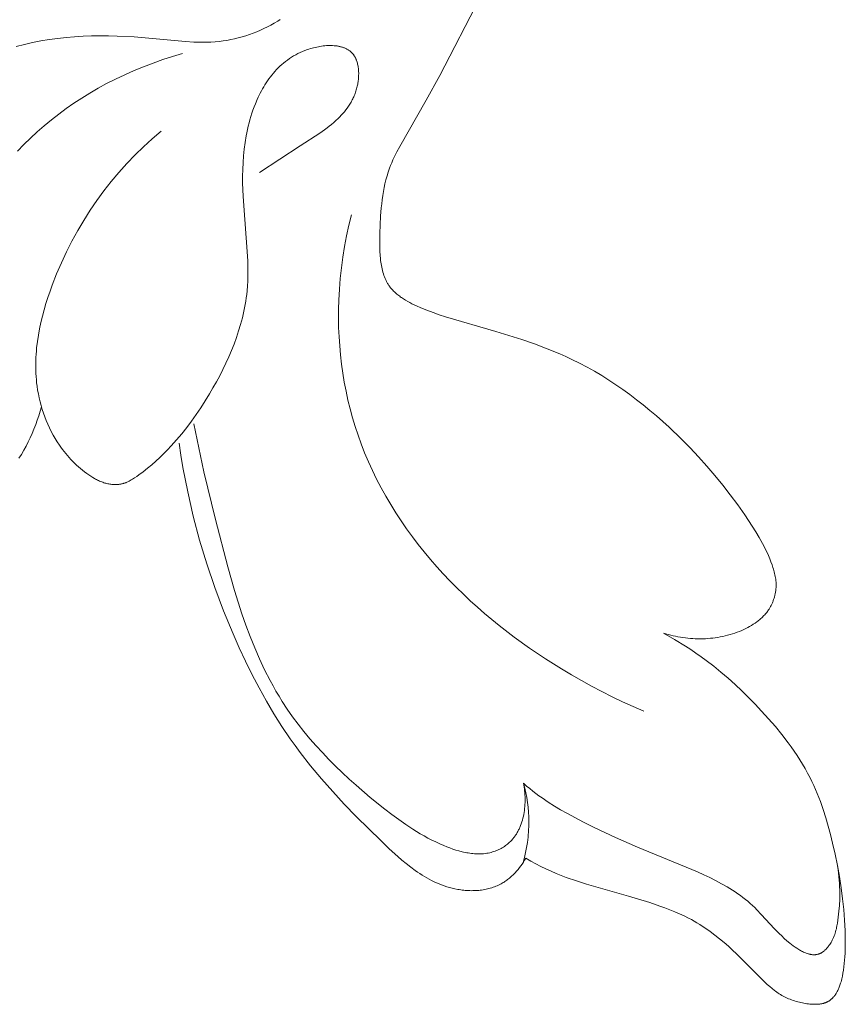
# Model space of a CAD drawing. Units: millimetres. Extents: x 3253 to 5253, y 2774 to 4774.
# Drawn here: x 4306 to 4330, y 3724 to 3754 of the extents above; entities that cross this region are included whole.
import ezdxf

# ---------------------------------------------------------------- set-up
doc = ezdxf.new("R2010")
doc.units = ezdxf.units.MM
doc.layers.add('Poliuretan_Stavros', color=7, linetype='Continuous', lineweight=13)

# ---------------------------------------------------------------- blocks, each defined once
blk = doc.blocks.new('n5')
at = {"layer": 'Poliuretan_Stavros'}
for points in [[(-73.184, -92.131), (-71.99, -94.439), (-71.593, -95.174), (-70.81, -96.537), (-70.725, -96.696), (-70.645, -96.857), (-70.608, -96.938), (-70.572, -97.02), (-70.538, -97.102), (-70.506, -97.184), (-70.467, -97.297), (-70.432, -97.41), (-70.4, -97.524), (-70.372, -97.639), (-70.347, -97.756), (-70.325, -97.873), (-70.306, -97.992), (-70.289, -98.112), (-70.275, -98.232), (-70.263, -98.354), (-70.244, -98.601), (-70.224, -99.109), (-70.219, -99.323), (-70.22, -99.538), (-70.224, -99.645), (-70.229, -99.751), (-70.238, -99.855), (-70.244, -99.907), (-70.25, -99.958), (-70.258, -100.009), (-70.266, -100.059), (-70.276, -100.109), (-70.286, -100.158), (-70.298, -100.207), (-70.311, -100.255), (-70.325, -100.302), (-70.341, -100.348), (-70.357, -100.394), (-70.376, -100.439), (-70.385, -100.461), (-70.395, -100.482), (-70.406, -100.504), (-70.417, -100.525), (-70.428, -100.546), (-70.439, -100.567), (-70.451, -100.588), (-70.464, -100.608), (-70.476, -100.628), (-70.49, -100.648), (-70.503, -100.668), (-70.517, -100.687), (-70.538, -100.713), (-70.558, -100.738), (-70.58, -100.763), (-70.603, -100.788), (-70.626, -100.812), (-70.65, -100.835), (-70.674, -100.858), (-70.699, -100.881), (-70.725, -100.903), (-70.752, -100.924), (-70.779, -100.945), (-70.806, -100.966), (-70.834, -100.987), (-70.863, -101.006), (-70.921, -101.045), (-70.981, -101.082), (-71.043, -101.118), (-71.106, -101.152), (-71.169, -101.185), (-71.234, -101.217), (-71.299, -101.247), (-71.43, -101.306), (-71.612, -101.38), (-71.794, -101.449), (-71.976, -101.513), (-72.157, -101.572), (-73.647, -102.004), (-74.41, -102.242), (-74.788, -102.373), (-75.162, -102.513), (-75.531, -102.665), (-75.713, -102.746), (-75.894, -102.831), (-76.118, -102.942), (-76.339, -103.059), (-76.557, -103.181), (-76.772, -103.309), (-76.984, -103.442), (-77.194, -103.58), (-77.4, -103.722), (-77.603, -103.869), (-77.804, -104.021), (-78.001, -104.176), (-78.196, -104.335), (-78.387, -104.498), (-78.761, -104.834), (-79.124, -105.181), (-79.381, -105.442), (-79.632, -105.709), (-79.877, -105.981), (-80.115, -106.259), (-80.346, -106.542), (-80.571, -106.83), (-80.789, -107.124), (-81, -107.422), (-81.22, -107.754), (-81.326, -107.922), (-81.427, -108.094), (-81.522, -108.268), (-81.568, -108.357), (-81.612, -108.446), (-81.655, -108.536), (-81.695, -108.627), (-81.734, -108.72), (-81.771, -108.813), (-81.802, -108.896), (-81.831, -108.981), (-81.844, -109.023), (-81.857, -109.066), (-81.868, -109.109), (-81.879, -109.152), (-81.889, -109.195), (-81.898, -109.239), (-81.905, -109.282), (-81.911, -109.326), (-81.916, -109.37), (-81.92, -109.414), (-81.922, -109.458), (-81.923, -109.48), (-81.923, -109.502), (-81.922, -109.526), (-81.922, -109.55), (-81.92, -109.574), (-81.919, -109.598), (-81.917, -109.621), (-81.914, -109.645), (-81.911, -109.669), (-81.907, -109.693), (-81.904, -109.716), (-81.899, -109.74), (-81.894, -109.763), (-81.889, -109.787), (-81.884, -109.81), (-81.878, -109.834), (-81.871, -109.857), (-81.864, -109.88), (-81.857, -109.903), (-81.849, -109.926), (-81.841, -109.948), (-81.833, -109.971), (-81.824, -109.993), (-81.814, -110.016), (-81.805, -110.038), (-81.795, -110.059), (-81.784, -110.081), (-81.773, -110.102), (-81.762, -110.124), (-81.751, -110.145), (-81.739, -110.165), (-81.727, -110.186), (-81.714, -110.206), (-81.701, -110.226), (-81.683, -110.252), (-81.665, -110.277), (-81.646, -110.302), (-81.627, -110.326), (-81.607, -110.35), (-81.586, -110.374), (-81.565, -110.396), (-81.543, -110.419), (-81.521, -110.441), (-81.499, -110.463), (-81.476, -110.484), (-81.452, -110.505), (-81.428, -110.525), (-81.404, -110.545), (-81.379, -110.564), (-81.354, -110.583), (-81.303, -110.62), (-81.25, -110.655), (-81.196, -110.689), (-81.141, -110.721), (-81.085, -110.751), (-81.028, -110.78), (-80.97, -110.808), (-80.912, -110.834), (-80.843, -110.863), (-80.774, -110.89), (-80.704, -110.915), (-80.634, -110.938), (-80.563, -110.959), (-80.491, -110.979), (-80.42, -110.997), (-80.347, -111.013), (-80.275, -111.028), (-80.202, -111.04), (-80.128, -111.051), (-80.055, -111.061), (-79.981, -111.069), (-79.907, -111.075), (-79.833, -111.079), (-79.759, -111.082), (-79.685, -111.083), (-79.611, -111.082), (-79.537, -111.08), (-79.463, -111.077), (-79.39, -111.072), (-79.316, -111.065), (-79.243, -111.057), (-79.17, -111.047), (-79.097, -111.036), (-79.025, -111.023), (-78.953, -111.009), (-78.882, -110.993), (-78.811, -110.976), (-78.74, -110.958), (-78.671, -110.938), (-78.602, -110.916)], [(-60.226, -104.23), (-60.188, -104.362), (-60.147, -104.494), (-60.103, -104.626), (-60.056, -104.757), (-60.005, -104.886), (-59.952, -105.015), (-59.895, -105.142), (-59.835, -105.268), (-59.771, -105.392), (-59.705, -105.514), (-59.635, -105.634), (-59.562, -105.752)], [(-59.479, -93.59), (-59.722, -93.527), (-59.967, -93.471), (-60.212, -93.423), (-60.459, -93.382), (-60.707, -93.349), (-60.956, -93.321), (-61.206, -93.3), (-61.456, -93.285), (-61.707, -93.276), (-61.958, -93.272), (-62.209, -93.274), (-62.461, -93.28), (-62.965, -93.305), (-64.476, -93.444), (-64.727, -93.458), (-64.852, -93.462), (-64.977, -93.464), (-65.102, -93.462), (-65.227, -93.458), (-65.352, -93.45), (-65.477, -93.438), (-65.59, -93.423), (-65.703, -93.406), (-65.816, -93.385), (-65.929, -93.361), (-66.04, -93.334), (-66.151, -93.303), (-66.262, -93.27), (-66.371, -93.234), (-66.48, -93.194), (-66.587, -93.152), (-66.693, -93.107), (-66.798, -93.059), (-66.902, -93.008), (-67.004, -92.954), (-67.104, -92.898), (-67.203, -92.839), (-67.274, -92.794)], [(-66.667, -97.312), (-67.868, -96.522), (-68.45, -96.145), (-68.59, -96.046), (-68.66, -95.994), (-68.727, -95.942), (-68.794, -95.888), (-68.86, -95.833), (-68.924, -95.775), (-68.986, -95.717), (-69.035, -95.668), (-69.082, -95.618), (-69.129, -95.567), (-69.173, -95.514), (-69.217, -95.46), (-69.258, -95.404), (-69.298, -95.347), (-69.317, -95.318), (-69.335, -95.289), (-69.353, -95.259), (-69.371, -95.229), (-69.388, -95.198), (-69.404, -95.167), (-69.42, -95.136), (-69.436, -95.104), (-69.45, -95.072), (-69.464, -95.04), (-69.478, -95.006), (-69.491, -94.973), (-69.503, -94.939), (-69.514, -94.905), (-69.525, -94.87), (-69.535, -94.835), (-69.544, -94.799), (-69.553, -94.763), (-69.56, -94.731), (-69.566, -94.698), (-69.572, -94.665), (-69.577, -94.632), (-69.582, -94.599), (-69.586, -94.566), (-69.589, -94.532), (-69.591, -94.499), (-69.593, -94.465), (-69.594, -94.431), (-69.595, -94.398), (-69.595, -94.365), (-69.593, -94.332), (-69.592, -94.299), (-69.589, -94.266), (-69.586, -94.234), (-69.581, -94.202), (-69.576, -94.17), (-69.571, -94.139), (-69.564, -94.108), (-69.556, -94.078), (-69.548, -94.048), (-69.539, -94.019), (-69.534, -94.005), (-69.529, -93.991), (-69.523, -93.977), (-69.518, -93.963), (-69.512, -93.95), (-69.505, -93.936), (-69.499, -93.923), (-69.493, -93.91), (-69.486, -93.897), (-69.479, -93.885), (-69.471, -93.873), (-69.464, -93.861), (-69.456, -93.849), (-69.448, -93.837), (-69.44, -93.826), (-69.431, -93.814), (-69.422, -93.804), (-69.413, -93.793), (-69.407, -93.786), (-69.401, -93.779), (-69.394, -93.772), (-69.387, -93.765), (-69.374, -93.752), (-69.36, -93.74), (-69.345, -93.727), (-69.33, -93.716), (-69.315, -93.704), (-69.299, -93.694), (-69.283, -93.683), (-69.266, -93.673), (-69.249, -93.664), (-69.232, -93.655), (-69.214, -93.646), (-69.196, -93.638), (-69.178, -93.63), (-69.159, -93.623), (-69.14, -93.616), (-69.121, -93.61), (-69.102, -93.604), (-69.082, -93.598), (-69.062, -93.593), (-69.041, -93.588), (-69.021, -93.583), (-69, -93.579), (-68.979, -93.576), (-68.957, -93.572), (-68.936, -93.569), (-68.914, -93.567), (-68.87, -93.563), (-68.825, -93.56), (-68.78, -93.559), (-68.734, -93.558), (-68.688, -93.56), (-68.641, -93.562), (-68.594, -93.566), (-68.547, -93.571), (-68.5, -93.577), (-68.452, -93.584), (-68.405, -93.593), (-68.358, -93.602), (-68.311, -93.612), (-68.264, -93.624), (-68.218, -93.636), (-68.172, -93.649), (-68.126, -93.663), (-68.081, -93.678), (-68.009, -93.704), (-67.937, -93.733), (-67.868, -93.763), (-67.801, -93.796), (-67.735, -93.83), (-67.671, -93.867), (-67.609, -93.905), (-67.548, -93.945), (-67.489, -93.987), (-67.432, -94.03), (-67.377, -94.075), (-67.323, -94.121), (-67.27, -94.169), (-67.219, -94.218), (-67.17, -94.269), (-67.122, -94.321), (-67.076, -94.374), (-67.031, -94.429), (-66.988, -94.484), (-66.946, -94.541), (-66.905, -94.598), (-66.866, -94.657), (-66.828, -94.716), (-66.792, -94.776), (-66.757, -94.837), (-66.723, -94.899), (-66.69, -94.961), (-66.658, -95.024), (-66.628, -95.088), (-66.599, -95.152), (-66.544, -95.281), (-66.508, -95.374), (-66.474, -95.467), (-66.442, -95.56), (-66.412, -95.655), (-66.384, -95.75), (-66.358, -95.845), (-66.334, -95.941), (-66.312, -96.037), (-66.291, -96.133), (-66.273, -96.23), (-66.241, -96.426), (-66.215, -96.622), (-66.195, -96.82), (-66.181, -97.018), (-66.172, -97.218), (-66.168, -97.418), (-66.168, -97.619), (-66.179, -98.02), (-66.317, -99.922), (-66.321, -100.07), (-66.323, -100.218), (-66.323, -100.366), (-66.318, -100.514), (-66.311, -100.661), (-66.299, -100.808), (-66.288, -100.908), (-66.275, -101.007), (-66.261, -101.107), (-66.245, -101.206), (-66.226, -101.305), (-66.206, -101.403), (-66.161, -101.6), (-66.109, -101.796), (-66.05, -101.99), (-65.986, -102.184), (-65.915, -102.376), (-65.84, -102.566), (-65.759, -102.756), (-65.674, -102.943), (-65.584, -103.129), (-65.49, -103.313), (-65.392, -103.494), (-65.291, -103.674), (-65.187, -103.851), (-65.062, -104.057), (-64.932, -104.258), (-64.799, -104.456), (-64.661, -104.65), (-64.518, -104.84), (-64.371, -105.026), (-64.219, -105.207), (-64.062, -105.382), (-63.952, -105.499), (-63.84, -105.613), (-63.725, -105.725), (-63.607, -105.834), (-63.485, -105.941), (-63.361, -106.044), (-63.233, -106.146), (-63.101, -106.244), (-63.039, -106.288), (-62.976, -106.33), (-62.945, -106.351), (-62.913, -106.371), (-62.88, -106.39), (-62.848, -106.408), (-62.815, -106.426), (-62.782, -106.442), (-62.748, -106.457), (-62.731, -106.464), (-62.714, -106.471), (-62.697, -106.478), (-62.679, -106.484), (-62.662, -106.49), (-62.645, -106.495), (-62.627, -106.5), (-62.609, -106.505), (-62.591, -106.509), (-62.574, -106.513), (-62.559, -106.516), (-62.545, -106.518), (-62.53, -106.52), (-62.515, -106.522), (-62.501, -106.524), (-62.486, -106.525), (-62.456, -106.527), (-62.426, -106.528), (-62.396, -106.528), (-62.366, -106.527), (-62.336, -106.526), (-62.306, -106.523), (-62.276, -106.519), (-62.246, -106.515), (-62.217, -106.51), (-62.187, -106.504), (-62.158, -106.497), (-62.128, -106.489), (-62.099, -106.481), (-62.068, -106.471), (-62.036, -106.46), (-62.005, -106.449), (-61.974, -106.436), (-61.944, -106.423), (-61.914, -106.41), (-61.884, -106.395), (-61.855, -106.381), (-61.826, -106.365), (-61.797, -106.349), (-61.74, -106.316), (-61.684, -106.28), (-61.629, -106.244), (-61.565, -106.199), (-61.502, -106.153), (-61.441, -106.105), (-61.381, -106.056), (-61.322, -106.005), (-61.264, -105.953), (-61.208, -105.9), (-61.152, -105.845), (-61.098, -105.789), (-61.045, -105.731), (-60.994, -105.673), (-60.944, -105.613), (-60.895, -105.552), (-60.847, -105.49), (-60.801, -105.427), (-60.756, -105.363), (-60.691, -105.265), (-60.63, -105.165), (-60.571, -105.063), (-60.516, -104.959), (-60.463, -104.854), (-60.414, -104.747), (-60.368, -104.638), (-60.325, -104.529), (-60.285, -104.418), (-60.249, -104.306), (-60.216, -104.193), (-60.185, -104.079), (-60.159, -103.965), (-60.135, -103.85), (-60.114, -103.734), (-60.097, -103.619), (-60.085, -103.525), (-60.076, -103.431), (-60.068, -103.337), (-60.063, -103.243), (-60.059, -103.149), (-60.057, -103.055), (-60.057, -102.96), (-60.059, -102.866), (-60.063, -102.772), (-60.069, -102.677), (-60.076, -102.583), (-60.085, -102.489), (-60.107, -102.301), (-60.136, -102.113), (-60.17, -101.925), (-60.21, -101.738), (-60.255, -101.552), (-60.305, -101.366), (-60.359, -101.181), (-60.418, -100.997), (-60.48, -100.815), (-60.546, -100.633), (-60.675, -100.302), (-60.815, -99.975), (-60.966, -99.654), (-61.126, -99.338), (-61.297, -99.027), (-61.477, -98.723), (-61.667, -98.425), (-61.865, -98.134), (-62.073, -97.85), (-62.29, -97.574), (-62.515, -97.305), (-62.749, -97.043), (-62.991, -96.791), (-63.24, -96.547), (-63.498, -96.311), (-63.763, -96.085)], [(-64.388, -93.793), (-64.098, -93.88), (-63.81, -93.974), (-63.524, -94.075), (-63.241, -94.183), (-62.961, -94.299), (-62.686, -94.42), (-62.416, -94.549), (-62.151, -94.684), (-61.901, -94.82), (-61.657, -94.961), (-61.419, -95.109), (-61.187, -95.262), (-60.96, -95.42), (-60.738, -95.584), (-60.521, -95.754), (-60.31, -95.929), (-60.104, -96.109), (-59.903, -96.294), (-59.707, -96.485), (-59.516, -96.681)], [(-78.013, -113.222), (-77.7, -113.086), (-77.39, -112.944), (-77.082, -112.796), (-76.777, -112.642), (-76.475, -112.483), (-76.175, -112.318), (-75.879, -112.147), (-75.585, -111.972), (-75.11, -111.673), (-74.644, -111.36), (-74.189, -111.032), (-73.744, -110.69), (-73.526, -110.513), (-73.311, -110.333), (-73.1, -110.148), (-72.892, -109.96), (-72.687, -109.767), (-72.486, -109.571), (-72.289, -109.371), (-72.095, -109.166), (-71.903, -108.954), (-71.716, -108.739), (-71.532, -108.518), (-71.354, -108.294), (-71.181, -108.067), (-71.012, -107.835), (-70.85, -107.599), (-70.693, -107.36), (-70.542, -107.117), (-70.396, -106.871), (-70.258, -106.621), (-70.126, -106.368), (-70, -106.111), (-69.882, -105.852), (-69.771, -105.589), (-69.667, -105.323), (-69.576, -105.069), (-69.492, -104.813), (-69.414, -104.555), (-69.344, -104.294), (-69.279, -104.032), (-69.222, -103.768), (-69.171, -103.502), (-69.127, -103.235), (-69.09, -102.968), (-69.058, -102.699), (-69.034, -102.429), (-69.016, -102.16), (-69.004, -101.889), (-68.999, -101.619), (-69, -101.349), (-69.007, -101.079), (-69.024, -100.759), (-69.049, -100.44), (-69.084, -100.122), (-69.127, -99.806), (-69.178, -99.491), (-69.239, -99.177), (-69.307, -98.866), (-69.384, -98.556)], [(-64.731, -104.737), (-64.87, -105.445), (-65.027, -106.149), (-65.37, -107.556), (-65.731, -108.957), (-65.929, -109.653), (-66.147, -110.341), (-66.265, -110.681), (-66.39, -111.017), (-66.524, -111.35), (-66.666, -111.677), (-66.818, -112), (-66.979, -112.317), (-67.065, -112.473), (-67.152, -112.627), (-67.243, -112.78), (-67.337, -112.931), (-67.487, -113.16), (-67.644, -113.385), (-67.808, -113.605), (-67.978, -113.821), (-68.154, -114.034), (-68.335, -114.242), (-68.522, -114.446), (-68.713, -114.647), (-68.909, -114.843), (-69.108, -115.036), (-69.312, -115.225), (-69.518, -115.41), (-69.939, -115.769), (-70.369, -116.114), (-70.572, -116.27), (-70.777, -116.421), (-70.985, -116.568), (-71.197, -116.708), (-71.305, -116.776), (-71.415, -116.842), (-71.526, -116.906), (-71.639, -116.968), (-71.754, -117.027), (-71.871, -117.084), (-71.99, -117.139), (-72.111, -117.192), (-72.198, -117.227), (-72.287, -117.261), (-72.376, -117.292), (-72.466, -117.322), (-72.557, -117.349), (-72.648, -117.373), (-72.694, -117.383), (-72.74, -117.393), (-72.785, -117.402), (-72.831, -117.41), (-72.877, -117.417), (-72.923, -117.423), (-72.969, -117.428), (-73.014, -117.432), (-73.06, -117.435), (-73.105, -117.437), (-73.151, -117.437), (-73.196, -117.436), (-73.241, -117.434), (-73.286, -117.431), (-73.331, -117.426), (-73.376, -117.419), (-73.42, -117.412), (-73.464, -117.403), (-73.508, -117.392), (-73.53, -117.386), (-73.552, -117.379), (-73.589, -117.368), (-73.625, -117.355), (-73.661, -117.341), (-73.697, -117.326), (-73.732, -117.31), (-73.767, -117.293), (-73.801, -117.275), (-73.835, -117.256), (-73.868, -117.235), (-73.901, -117.214), (-73.933, -117.192), (-73.964, -117.169), (-73.994, -117.145), (-74.024, -117.119), (-74.053, -117.094), (-74.08, -117.067), (-74.1, -117.047), (-74.119, -117.027), (-74.137, -117.006), (-74.155, -116.985), (-74.172, -116.964), (-74.189, -116.942), (-74.205, -116.92), (-74.221, -116.897), (-74.237, -116.874), (-74.252, -116.851), (-74.266, -116.827), (-74.28, -116.803), (-74.294, -116.779), (-74.307, -116.754), (-74.32, -116.729), (-74.332, -116.704), (-74.344, -116.678), (-74.355, -116.652), (-74.366, -116.626), (-74.377, -116.6), (-74.396, -116.547), (-74.414, -116.492), (-74.431, -116.437), (-74.446, -116.382), (-74.459, -116.325), (-74.47, -116.268), (-74.48, -116.211), (-74.489, -116.153), (-74.496, -116.095), (-74.502, -116.037), (-74.506, -115.979), (-74.508, -115.92), (-74.51, -115.862), (-74.51, -115.803), (-74.508, -115.745), (-74.506, -115.688), (-74.502, -115.63), (-74.496, -115.573), (-74.49, -115.517), (-74.482, -115.461), (-74.473, -115.406), (-74.463, -115.351)], [(-74.529, -117.567), (-74.496, -117.624), (-74.461, -117.68), (-74.424, -117.735), (-74.385, -117.789), (-74.345, -117.842), (-74.304, -117.894), (-74.26, -117.944), (-74.216, -117.994), (-74.169, -118.041), (-74.145, -118.064), (-74.121, -118.087), (-74.097, -118.109), (-74.072, -118.131), (-74.047, -118.152), (-74.021, -118.173), (-73.995, -118.194), (-73.968, -118.213), (-73.942, -118.232), (-73.915, -118.251), (-73.887, -118.269), (-73.859, -118.286), (-73.831, -118.303), (-73.802, -118.319), (-73.764, -118.339), (-73.726, -118.358), (-73.687, -118.376), (-73.647, -118.393), (-73.607, -118.409), (-73.566, -118.423), (-73.525, -118.437), (-73.483, -118.449), (-73.441, -118.461), (-73.399, -118.471), (-73.356, -118.481), (-73.313, -118.489), (-73.27, -118.497), (-73.227, -118.503), (-73.183, -118.509), (-73.139, -118.513), (-73.095, -118.517), (-73.051, -118.52), (-73.007, -118.522), (-72.963, -118.522), (-72.918, -118.523), (-72.874, -118.522), (-72.83, -118.52), (-72.786, -118.518), (-72.741, -118.514), (-72.697, -118.51), (-72.653, -118.505), (-72.61, -118.5), (-72.566, -118.493), (-72.523, -118.486), (-72.437, -118.47), (-72.356, -118.451), (-72.277, -118.431), (-72.199, -118.407), (-72.122, -118.382), (-72.046, -118.354), (-71.971, -118.324), (-71.896, -118.293), (-71.823, -118.259), (-71.75, -118.223), (-71.679, -118.185), (-71.608, -118.146), (-71.538, -118.105), (-71.468, -118.062), (-71.4, -118.018), (-71.332, -117.972), (-71.264, -117.925), (-71.132, -117.828), (-71.001, -117.725), (-70.873, -117.619), (-70.747, -117.51), (-70.499, -117.285), (-70.256, -117.054), (-69.524, -116.331), (-69.171, -115.965), (-68.829, -115.594), (-68.497, -115.217), (-68.177, -114.832), (-67.869, -114.438), (-67.72, -114.238), (-67.575, -114.034), (-67.329, -113.671), (-67.094, -113.3), (-66.869, -112.922), (-66.654, -112.536), (-66.448, -112.144), (-66.251, -111.747), (-66.063, -111.345), (-65.884, -110.939), (-65.603, -110.258), (-65.344, -109.568), (-65.109, -108.872), (-64.897, -108.168), (-64.709, -107.459), (-64.545, -106.744), (-64.406, -106.024), (-64.346, -105.663), (-64.292, -105.301)], [(-78.602, -110.916), (-78.926, -111.102), (-79.245, -111.299), (-79.402, -111.401), (-79.557, -111.506), (-79.71, -111.614), (-79.86, -111.724), (-80.079, -111.893), (-80.294, -112.067), (-80.504, -112.247), (-80.71, -112.431), (-80.912, -112.621), (-81.109, -112.815), (-81.304, -113.014), (-81.494, -113.216), (-81.7, -113.443), (-81.901, -113.675), (-82.095, -113.912), (-82.281, -114.155), (-82.371, -114.278), (-82.459, -114.403), (-82.544, -114.529), (-82.626, -114.657), (-82.705, -114.787), (-82.782, -114.918), (-82.855, -115.051), (-82.925, -115.185), (-82.982, -115.3), (-83.036, -115.415), (-83.087, -115.532), (-83.137, -115.65), (-83.23, -115.888), (-83.315, -116.13), (-83.393, -116.374), (-83.464, -116.62), (-83.53, -116.867), (-83.592, -117.116), (-83.667, -117.448), (-83.734, -117.779), (-83.793, -118.109), (-83.844, -118.437), (-83.887, -118.761), (-83.92, -119.081), (-83.945, -119.395), (-83.961, -119.702), (-83.967, -119.931), (-83.966, -120.154), (-83.96, -120.37), (-83.954, -120.475), (-83.946, -120.577), (-83.937, -120.677), (-83.926, -120.774), (-83.913, -120.868), (-83.898, -120.959), (-83.881, -121.047), (-83.862, -121.131), (-83.851, -121.172), (-83.841, -121.212), (-83.829, -121.251), (-83.817, -121.289), (-83.798, -121.344), (-83.788, -121.371), (-83.777, -121.398), (-83.766, -121.423), (-83.755, -121.448), (-83.743, -121.473), (-83.731, -121.497), (-83.719, -121.52), (-83.706, -121.542), (-83.693, -121.564), (-83.679, -121.585), (-83.665, -121.606), (-83.65, -121.626), (-83.635, -121.645), (-83.619, -121.663), (-83.611, -121.672), (-83.603, -121.681), (-83.595, -121.689), (-83.587, -121.698), (-83.578, -121.706), (-83.57, -121.714), (-83.561, -121.722), (-83.552, -121.73), (-83.543, -121.737), (-83.534, -121.745), (-83.524, -121.752), (-83.515, -121.759), (-83.505, -121.765), (-83.496, -121.772), (-83.486, -121.778), (-83.476, -121.785), (-83.466, -121.791), (-83.455, -121.796), (-83.445, -121.802), (-83.434, -121.808), (-83.424, -121.813), (-83.413, -121.818), (-83.402, -121.823), (-83.39, -121.827), (-83.379, -121.832), (-83.368, -121.836), (-83.356, -121.84), (-83.344, -121.844), (-83.332, -121.848), (-83.32, -121.851), (-83.308, -121.854), (-83.295, -121.857), (-83.276, -121.861), (-83.257, -121.865), (-83.238, -121.868), (-83.218, -121.871), (-83.198, -121.873), (-83.178, -121.875), (-83.157, -121.877), (-83.136, -121.878), (-83.094, -121.88), (-83.051, -121.879), (-83.007, -121.878), (-82.964, -121.875), (-82.919, -121.872), (-82.875, -121.867), (-82.831, -121.861), (-82.787, -121.854), (-82.743, -121.846), (-82.7, -121.838), (-82.657, -121.829), (-82.616, -121.819), (-82.566, -121.806), (-82.517, -121.793), (-82.47, -121.779), (-82.424, -121.764), (-82.379, -121.748), (-82.336, -121.731), (-82.293, -121.714), (-82.251, -121.696), (-82.211, -121.677), (-82.171, -121.657), (-82.131, -121.636), (-82.093, -121.615), (-82.055, -121.593), (-82.018, -121.57), (-81.981, -121.546), (-81.945, -121.521), (-81.909, -121.495), (-81.873, -121.469), (-81.803, -121.414), (-81.733, -121.355), (-81.663, -121.294), (-81.593, -121.228), (-81.522, -121.16), (-80.756, -120.388), (-80.638, -120.276), (-80.514, -120.164), (-80.386, -120.053), (-80.253, -119.942), (-80.115, -119.833), (-79.971, -119.726), (-79.821, -119.622), (-79.744, -119.571), (-79.666, -119.522), (-79.586, -119.473), (-79.504, -119.426), (-79.421, -119.379), (-79.337, -119.334), (-79.204, -119.268), (-79.067, -119.205), (-78.928, -119.145), (-78.785, -119.087), (-78.64, -119.031), (-78.492, -118.978), (-78.19, -118.877), (-77.567, -118.69), (-76.326, -118.334), (-76.025, -118.237), (-75.724, -118.131), (-75.574, -118.074), (-75.424, -118.013), (-75.275, -117.95), (-75.125, -117.882), (-74.976, -117.81), (-74.827, -117.734), (-74.678, -117.653), (-74.529, -117.567)], [(-74.463, -115.351), (-74.555, -115.431), (-74.646, -115.507), (-74.737, -115.58), (-74.828, -115.651), (-74.919, -115.718), (-75.01, -115.784), (-75.192, -115.907), (-75.375, -116.023), (-75.559, -116.132), (-75.744, -116.237), (-76.236, -116.497), (-76.546, -116.652), (-77.18, -116.949), (-77.832, -117.234), (-79.604, -117.971), (-79.784, -118.052), (-79.961, -118.137), (-80.136, -118.224), (-80.306, -118.316), (-80.473, -118.41), (-80.635, -118.51), (-80.714, -118.561), (-80.791, -118.614), (-80.867, -118.667), (-80.942, -118.723), (-81.015, -118.779), (-81.086, -118.837), (-81.156, -118.897), (-81.223, -118.958), (-81.291, -119.022), (-81.357, -119.087), (-81.486, -119.222), (-81.874, -119.647), (-82.014, -119.79), (-82.088, -119.861), (-82.164, -119.932), (-82.244, -120.002), (-82.328, -120.072), (-82.379, -120.112), (-82.431, -120.151), (-82.484, -120.189), (-82.538, -120.226), (-82.593, -120.26), (-82.621, -120.277), (-82.648, -120.293), (-82.676, -120.308), (-82.704, -120.322), (-82.732, -120.335), (-82.759, -120.348), (-82.787, -120.36), (-82.815, -120.371), (-82.843, -120.38), (-82.87, -120.389), (-82.884, -120.393), (-82.898, -120.397), (-82.912, -120.4), (-82.925, -120.403), (-82.939, -120.406), (-82.953, -120.408), (-82.966, -120.41), (-82.98, -120.412), (-82.993, -120.414), (-83.007, -120.415), (-83.02, -120.416), (-83.034, -120.416), (-83.047, -120.416), (-83.06, -120.416), (-83.073, -120.415), (-83.087, -120.414), (-83.1, -120.413), (-83.113, -120.411), (-83.125, -120.409), (-83.138, -120.406), (-83.151, -120.403), (-83.164, -120.4), (-83.176, -120.396), (-83.189, -120.392), (-83.196, -120.389), (-83.204, -120.386), (-83.211, -120.383), (-83.219, -120.38), (-83.226, -120.376), (-83.234, -120.372), (-83.241, -120.369), (-83.249, -120.365), (-83.263, -120.357), (-83.278, -120.348), (-83.292, -120.338), (-83.306, -120.328), (-83.32, -120.318), (-83.334, -120.307), (-83.348, -120.296), (-83.361, -120.284), (-83.374, -120.272), (-83.387, -120.259), (-83.4, -120.246), (-83.413, -120.233), (-83.425, -120.219), (-83.437, -120.205), (-83.449, -120.191), (-83.461, -120.176), (-83.472, -120.161), (-83.483, -120.146), (-83.505, -120.115), (-83.526, -120.084), (-83.546, -120.051), (-83.564, -120.019), (-83.582, -119.986), (-83.592, -119.965), (-83.602, -119.944), (-83.621, -119.903), (-83.637, -119.861), (-83.653, -119.819), (-83.667, -119.777), (-83.68, -119.735), (-83.691, -119.692), (-83.702, -119.65), (-83.711, -119.607), (-83.72, -119.565), (-83.735, -119.479), (-83.747, -119.393), (-83.758, -119.307), (-83.777, -119.133), (-83.791, -118.957), (-83.801, -118.778), (-83.803, -118.687), (-83.804, -118.595), (-83.803, -118.501), (-83.8, -118.406), (-83.795, -118.309), (-83.788, -118.21), (-83.779, -118.109), (-83.767, -118.006), (-83.753, -117.9), (-83.736, -117.792)], [(-74.463, -115.351), (-74.499, -115.491), (-74.53, -115.631), (-74.557, -115.773), (-74.579, -115.915), (-74.596, -116.058), (-74.609, -116.201), (-74.617, -116.345), (-74.62, -116.49), (-74.619, -116.566), (-74.617, -116.642), (-74.614, -116.718), (-74.609, -116.794), (-74.603, -116.871), (-74.596, -116.947), (-74.577, -117.098), (-74.553, -117.249), (-74.524, -117.398), (-74.49, -117.547), (-74.451, -117.694)]]:
    blk.add_lwpolyline(points, dxfattribs=at)
blk = doc.blocks.new('N.VRS-001_355_342')
at = {"layer": 'Poliuretan_Stavros', "lineweight": 25, "xscale": -1}
blk.add_blockref('n5', (0, -148.084), dxfattribs=at)

msp = doc.modelspace()

# ---------------------------------------------------------------- block references
at = {"layer": 'Poliuretan_Stavros'}
msp.add_blockref('N.VRS-001_355_342', (4246.279, 3994.38), dxfattribs=at)

doc.saveas('drawing.dxf')
